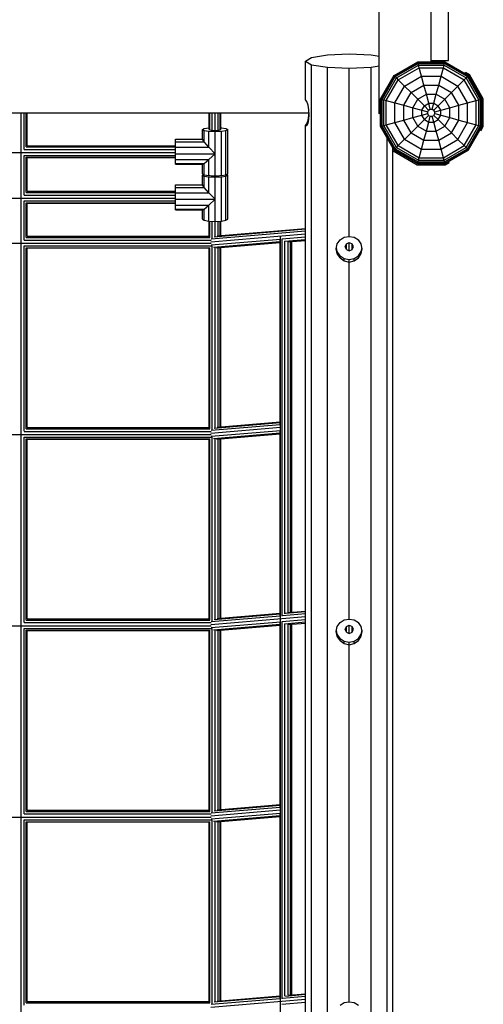
# Model space of a CAD drawing. Extents: x 0 to 22275, y 0 to 15750.
# Drawn here: x 12835 to 13457, y 8349 to 9669 of the extents above; entities that cross this region are included whole.
import ezdxf

# ---------------------------------------------------------------- set-up
doc = ezdxf.new("R2010")
doc.units = 0
doc.layers.add('1', color=7, linetype='Continuous')

msp = doc.modelspace()

# ---------------------------------------------------------------- linework, layer by layer
at = {"layer": '1', "color": 32}
for p, q in [((13316.8, 9542.8), (13316.8, 10645.6)), ((13386.8, 9612.8), (13386.8, 10574.2)), ((13247.6, 9621.7), (13276.8, 9623)), ((13276.8, 9623), (13306.1, 9621.7)), ((13218.3, 9613.3), (13226.2, 9618.2)), ((13218.3, 9613.3), (13226.2, 9608.5)), ((13218.3, 9561.5), (13218.3, 9613.3)), ((13226.2, 9618.2), (13247.6, 9621.7)), ((13226.2, 7195.8), (13226.2, 9608.5)), ((13226.2, 9608.5), (13247.6, 9605)), ((13306.1, 9621.7), (13316.8, 9619.9)), ((13386.3, 9612.3), (13386.8, 9612.8)), ((13247.6, 7195.8), (13247.6, 9605)), ((13247.6, 9605), (13276.8, 9603.7)), ((13276.8, 9603.7), (13306.1, 9605)), ((13276.8, 9378.3), (13276.8, 9603.7)), ((13306.1, 9605), (13316.8, 9606.8)), ((13306.1, 7195.8), (13306.1, 9605)), ((13220.1, 9559.1), (13218.3, 9561.5)), ((13221.6, 9554.4), (13220.1, 9559.1)), ((12450.8, 9544.2), (13222.9, 9544.2)), ((13222.7, 9548.2), (13221.6, 9554.4)), ((13223, 9541.4), (13222.7, 9548.2)), ((13222.7, 9540.3), (13222.9, 9544.3)), ((13316.8, 9542.8), (13318.7, 9544.7)), ((13218.3, 9527), (13220.1, 9529.4)), ((13220.1, 9529.4), (13221.6, 9534.1)), ((13220.1, 9527.2), (13221.6, 9530)), ((13220.1, 9529.4), (13221.3, 9529.4)), ((13221.6, 9534.1), (13222.7, 9540.3)), ((13221.6, 9530), (13222.7, 9535)), ((13221.6, 9534.1), (13222.5, 9534.1)), ((13222.7, 9535), (13223, 9541.4)), ((13222.7, 9540.3), (13223, 9540.3)), ((13218.3, 9527), (13220.1, 9527.2)), ((13218.3, 7195.8), (13218.3, 9527)), ((13327.5, 7195.8), (13327.5, 9510.8)), ((13335.3, 7195.8), (13335.3, 9497.2)), ((13260.7, 9368.4), (13264.4, 9373.8)), ((13264.4, 9373.8), (13270.1, 9377.3)), ((13270.1, 9377.3), (13276.8, 9378.3)), ((13276.8, 9378.3), (13283.5, 9377.3)), ((13283.5, 9377.3), (13289.2, 9373.8)), ((13293, 9368.4), (13289.2, 9373.8)), ((13259.3, 9361.8), (13260.7, 9368.4)), ((13260.7, 9355.2), (13259.3, 9361.8)), ((13260.7, 9357.9), (13259.6, 9363.2)), ((13260.7, 9355.2), (13260.7, 9357.9)), ((13264.4, 9352.3), (13260.7, 9357.9)), ((13271.3, 9364.5), (13272.9, 9368.4)), ((13272.9, 9360.7), (13271.3, 9364.5)), ((13272.9, 9368.4), (13276.8, 9370)), ((13272.9, 9360.7), (13272.9, 9368.4)), ((13272.9, 9360.7), (13276.8, 9359.1)), ((13276.8, 9359.1), (13276.8, 9370)), ((13276.8, 9370), (13280.7, 9368.4)), ((13276.8, 9359.1), (13280.7, 9360.7)), ((13280.7, 9360.7), (13280.7, 9368.4)), ((13282.3, 9364.5), (13280.7, 9368.4)), ((13280.7, 9360.7), (13282.3, 9364.5)), ((13289.2, 9352.3), (13293, 9357.9)), ((13294.3, 9361.8), (13293, 9368.4)), ((13293, 9357.9), (13294.1, 9363.2)), ((13293, 9355.2), (13294.3, 9361.8)), ((13293, 9355.2), (13293, 9357.9)), ((13264.4, 9349.4), (13260.7, 9355.2)), ((13264.4, 9349.4), (13264.4, 9352.3)), ((13264.4, 9352.3), (13270.1, 9348.6)), ((13264.4, 9349.4), (13270.1, 9345.4)), ((13270.1, 9345.4), (13270.1, 9348.6)), ((13270.1, 9348.6), (13276.8, 9347.3)), ((13270.1, 9345.4), (13276.8, 9343.8)), ((13276.8, 9347.3), (13283.5, 9348.6)), ((13276.8, 9343.8), (13276.8, 9347.3)), ((13276.8, 9343.8), (13283.5, 9345.4)), ((13283.5, 9348.6), (13289.2, 9352.3)), ((13283.5, 9345.4), (13289.2, 9349.4)), ((13283.5, 9345.4), (13283.5, 9348.6)), ((13289.2, 9349.4), (13293, 9355.2)), ((13289.2, 9349.4), (13289.2, 9352.3)), ((13276.8, 8865.4), (13276.8, 9343.8)), ((13260.7, 8855.5), (13264.4, 8860.9)), ((13264.4, 8860.9), (13270.1, 8864.4)), ((13270.1, 8864.4), (13276.8, 8865.4)), ((13272.9, 8855.4), (13276.8, 8857)), ((13276.8, 8865.4), (13283.5, 8864.4)), ((13276.8, 8846.2), (13276.8, 8857)), ((13276.8, 8857), (13280.7, 8855.4)), ((13283.5, 8864.4), (13289.2, 8860.9)), ((13293, 8855.5), (13289.2, 8860.9)), ((13259.3, 8848.9), (13260.7, 8855.5)), ((13260.7, 8842.3), (13259.3, 8848.9)), ((13260.7, 8845), (13259.6, 8850.3)), ((13260.7, 8842.3), (13260.7, 8845)), ((13264.4, 8839.4), (13260.7, 8845)), ((13271.3, 8851.6), (13272.9, 8855.4)), ((13272.9, 8847.8), (13271.3, 8851.6)), ((13272.9, 8847.8), (13272.9, 8855.4)), ((13272.9, 8847.8), (13276.8, 8846.2)), ((13276.8, 8846.2), (13280.7, 8847.8)), ((13280.7, 8847.8), (13280.7, 8855.4)), ((13282.3, 8851.6), (13280.7, 8855.4)), ((13280.7, 8847.8), (13282.3, 8851.6)), ((13289.2, 8839.4), (13293, 8845)), ((13294.3, 8848.9), (13293, 8855.5)), ((13293, 8845), (13294.1, 8850.3)), ((13293, 8842.3), (13294.3, 8848.9)), ((13293, 8842.3), (13293, 8845)), ((13264.4, 8836.5), (13260.7, 8842.3)), ((13264.4, 8836.5), (13264.4, 8839.4)), ((13264.4, 8839.4), (13270.1, 8835.7)), ((13264.4, 8836.5), (13270.1, 8832.5)), ((13270.1, 8832.5), (13270.1, 8835.7)), ((13270.1, 8835.7), (13276.8, 8834.3)), ((13270.1, 8832.5), (13276.8, 8830.9)), ((13276.8, 8834.3), (13283.5, 8835.7)), ((13276.8, 8830.9), (13276.8, 8834.3)), ((13276.8, 8830.9), (13283.5, 8832.5)), ((13276.8, 8352.5), (13276.8, 8830.9)), ((13283.5, 8835.7), (13289.2, 8839.4)), ((13283.5, 8832.5), (13289.2, 8836.5)), ((13283.5, 8832.5), (13283.5, 8835.7)), ((13289.2, 8836.5), (13293, 8842.3)), ((13289.2, 8836.5), (13289.2, 8839.4)), ((13264.4, 8348), (13270.1, 8351.5)), ((13270.1, 8351.5), (13276.8, 8352.5)), ((13276.8, 8352.5), (13283.5, 8351.5)), ((13283.5, 8351.5), (13289.2, 8348))]:
    msp.add_line(p, q, dxfattribs=at)
at = {"layer": '1'}
for p, q in [((13409.8, 9614.2), (13409.8, 10574.2)), ((13337, 9594), (13368.6, 9612.3)), ((13337.4, 9593.7), (13368.7, 9611.8)), ((13338.5, 9592.5), (13369.1, 9610.2)), ((13368.7, 9611.8), (13368.6, 9612.3)), ((13368.6, 9612.3), (13405.1, 9612.3)), ((13369.1, 9610.2), (13368.7, 9611.8)), ((13368.7, 9611.8), (13404.9, 9611.8)), ((13369.8, 9607.7), (13369.1, 9610.2)), ((13369.1, 9610.2), (13404.5, 9610.2)), ((13386.8, 9614.2), (13409.8, 9614.2)), ((13403.9, 9607.7), (13404.5, 9610.2)), ((13404.5, 9610.2), (13404.9, 9611.8)), ((13404.5, 9610.2), (13435.2, 9592.5)), ((13404.9, 9611.8), (13405.1, 9612.3)), ((13404.9, 9611.8), (13436.3, 9593.7)), ((13405.1, 9612.3), (13436.7, 9594)), ((13340.3, 9590.7), (13369.8, 9607.7)), ((13342.6, 9588.4), (13370.7, 9604.5)), ((13370.7, 9604.5), (13369.8, 9607.7)), ((13369.8, 9607.7), (13403.9, 9607.7)), ((13373.8, 9593), (13370.7, 9604.5)), ((13370.7, 9604.5), (13403, 9604.5)), ((13399.9, 9593), (13403, 9604.5)), ((13403, 9604.5), (13403.9, 9607.7)), ((13403, 9604.5), (13431, 9588.4)), ((13403.9, 9607.7), (13433.4, 9590.7)), ((13431.9, 9596.8), (13432.7, 9598.3)), ((13432.7, 9598.3), (13437.9, 9595.3)), ((13318.7, 9562.4), (13337, 9594)), ((13319.3, 9562.3), (13337.4, 9593.7)), ((13320.8, 9561.9), (13338.5, 9592.5)), ((13323.3, 9561.2), (13340.3, 9590.7)), ((13326.5, 9560.4), (13342.6, 9588.4)), ((13337, 9594), (13337.4, 9593.7)), ((13337.4, 9593.7), (13338.5, 9592.5)), ((13338.5, 9592.5), (13340.3, 9590.7)), ((13340.3, 9590.7), (13342.6, 9588.4)), ((13342.6, 9588.4), (13351.1, 9579.9)), ((13351.1, 9579.9), (13373.8, 9593)), ((13376.9, 9581.2), (13373.8, 9593)), ((13373.8, 9593), (13399.9, 9593)), ((13396.8, 9581.2), (13399.9, 9593)), ((13399.9, 9593), (13422.6, 9579.9)), ((13405.1, 9562.4), (13431, 9588.4)), ((13431, 9588.4), (13433.4, 9590.7)), ((13447.2, 9560.4), (13431, 9588.4)), ((13433.4, 9590.7), (13435.2, 9592.5)), ((13450.4, 9561.2), (13433.4, 9590.7)), ((13435.2, 9592.5), (13436.3, 9593.7)), ((13452.9, 9561.9), (13435.2, 9592.5)), ((13436.3, 9593.7), (13436.7, 9594)), ((13454.4, 9562.3), (13436.3, 9593.7)), ((13454.9, 9562.4), (13436.7, 9594)), ((13456.6, 9562.9), (13437.9, 9595.3)), ((13338, 9557.3), (13351.1, 9579.9)), ((13349.8, 9554.1), (13359.7, 9571.3)), ((13351.1, 9579.9), (13359.7, 9571.3)), ((13359.7, 9571.3), (13376.9, 9581.2)), ((13359.7, 9571.3), (13368.6, 9562.4)), ((13368.6, 9562.4), (13380.2, 9569.1)), ((13380.2, 9569.1), (13376.9, 9581.2)), ((13376.9, 9581.2), (13396.8, 9581.2)), ((13383.5, 9556.8), (13380.2, 9569.1)), ((13380.2, 9569.1), (13393.5, 9569.1)), ((13390.2, 9556.8), (13393.5, 9569.1)), ((13393.5, 9569.1), (13396.8, 9581.2)), ((13393.5, 9569.1), (13405.1, 9562.4)), ((13396.8, 9581.2), (13413.9, 9571.3)), ((13423.8, 9554.1), (13413.9, 9571.3)), ((13435.6, 9557.3), (13422.6, 9579.9)), ((13318.7, 9525.9), (13318.7, 9562.4)), ((13318.7, 9562.4), (13319.3, 9562.3)), ((13319.3, 9526.1), (13319.3, 9562.3)), ((13319.3, 9562.3), (13320.8, 9561.9)), ((13320.8, 9526.5), (13320.8, 9561.9)), ((13320.8, 9561.9), (13323.3, 9561.2)), ((13323.3, 9527.2), (13323.3, 9561.2)), ((13323.3, 9561.2), (13326.5, 9560.4)), ((13326.5, 9528), (13326.5, 9560.4)), ((13326.5, 9560.4), (13338, 9557.3)), ((13338, 9531.1), (13338, 9557.3)), ((13338, 9557.3), (13349.8, 9554.1)), ((13361.9, 9550.9), (13368.6, 9562.4)), ((13368.6, 9562.4), (13377.6, 9553.4)), ((13377.6, 9553.4), (13383.5, 9556.8)), ((13385.5, 9549.1), (13383.5, 9556.8)), ((13383.5, 9556.8), (13390.2, 9556.8)), ((13388.1, 9549.1), (13390.2, 9556.8)), ((13390.2, 9556.8), (13396, 9553.4)), ((13390.4, 9547.7), (13405.1, 9562.4)), ((13411.7, 9550.9), (13405.1, 9562.4)), ((13423.8, 9554.1), (13435.6, 9557.3)), ((13435.6, 9557.3), (13447.2, 9560.4)), ((13435.6, 9531.1), (13435.6, 9557.3)), ((13447.2, 9560.4), (13450.4, 9561.2)), ((13447.2, 9528), (13447.2, 9560.4)), ((13450.4, 9561.2), (13452.9, 9561.9)), ((13450.4, 9527.2), (13450.4, 9561.2)), ((13452.9, 9561.9), (13454.4, 9562.3)), ((13452.9, 9526.5), (13452.9, 9561.9)), ((13454.4, 9562.3), (13454.9, 9562.4)), ((13454.4, 9526.1), (13454.4, 9562.3)), ((13454.9, 9525.9), (13454.9, 9562.4)), ((13456.6, 9525.5), (13456.6, 9562.9)), ((13349.8, 9534.3), (13349.8, 9554.1)), ((13349.8, 9554.1), (13361.9, 9550.9)), ((13361.9, 9537.5), (13361.9, 9550.9)), ((13361.9, 9550.9), (13374.3, 9547.6)), ((13374.3, 9547.6), (13377.6, 9553.4)), ((13374.3, 9540.8), (13374.3, 9547.6)), ((13374.3, 9547.6), (13382, 9545.5)), ((13374.3, 9540.8), (13382, 9542.9)), ((13377.6, 9553.4), (13383.3, 9547.7)), ((13382, 9545.5), (13383.3, 9547.7)), ((13382, 9542.9), (13382, 9545.5)), ((13383.3, 9540.6), (13382, 9542.9)), ((13383.3, 9547.7), (13385.5, 9549.1)), ((13385.5, 9549.1), (13388.1, 9549.1)), ((13388.1, 9549.1), (13390.4, 9547.7)), ((13391.7, 9545.5), (13390.4, 9547.7)), ((13390.4, 9540.6), (13391.7, 9542.9)), ((13391.7, 9545.5), (13399.4, 9547.6)), ((13391.7, 9542.9), (13391.7, 9545.5)), ((13391.7, 9542.9), (13399.4, 9540.8)), ((13399.4, 9547.6), (13396, 9553.4)), ((13399.4, 9547.6), (13411.7, 9550.9)), ((13399.4, 9540.8), (13399.4, 9547.6)), ((13411.7, 9550.9), (13423.8, 9554.1)), ((13411.7, 9537.5), (13411.7, 9550.9)), ((13423.8, 9534.3), (13423.8, 9554.1)), ((13326.5, 9528), (13338, 9531.1)), ((13338, 9531.1), (13349.8, 9534.3)), ((13351.1, 9508.5), (13338, 9531.1)), ((13349.8, 9534.3), (13361.9, 9537.5)), ((13359.7, 9517.1), (13349.8, 9534.3)), ((13359.7, 9517.1), (13383.3, 9540.6)), ((13361.9, 9537.5), (13374.3, 9540.8)), ((13368.6, 9526), (13361.9, 9537.5)), ((13377.6, 9535), (13374.3, 9540.8)), ((13377.6, 9535), (13383.5, 9531.6)), ((13380.2, 9519.3), (13383.5, 9531.6)), ((13383.3, 9540.6), (13385.5, 9539.3)), ((13383.5, 9531.6), (13385.5, 9539.3)), ((13383.5, 9531.6), (13390.2, 9531.6)), ((13385.5, 9539.3), (13388.1, 9539.3)), ((13388.1, 9539.3), (13390.4, 9540.6)), ((13390.2, 9531.6), (13388.1, 9539.3)), ((13390.2, 9531.6), (13396, 9535)), ((13393.5, 9519.3), (13390.2, 9531.6)), ((13390.4, 9540.6), (13396, 9535)), ((13396, 9535), (13399.4, 9540.8)), ((13396, 9535), (13405.1, 9526)), ((13399.4, 9540.8), (13411.7, 9537.5)), ((13405.1, 9526), (13411.7, 9537.5)), ((13411.7, 9537.5), (13423.8, 9534.3)), ((13413.9, 9517.1), (13423.8, 9534.3)), ((13422.6, 9508.4), (13435.6, 9531.1)), ((13423.8, 9534.3), (13435.6, 9531.1)), ((13435.6, 9531.1), (13447.2, 9528)), ((13318.7, 9525.9), (13319.3, 9526.1)), ((13337, 9494.3), (13318.7, 9525.9)), ((13319.3, 9526.1), (13320.8, 9526.5)), ((13337.4, 9494.7), (13319.3, 9526.1)), ((13320.8, 9526.5), (13323.3, 9527.2)), ((13338.5, 9495.8), (13320.8, 9526.5)), ((13323.3, 9527.2), (13326.5, 9528)), ((13340.3, 9497.7), (13323.3, 9527.2)), ((13342.6, 9500), (13326.5, 9528)), ((13342.6, 9500), (13359.7, 9517.1)), ((13359.7, 9517.1), (13376.9, 9507.2)), ((13368.6, 9526), (13380.2, 9519.3)), ((13376.9, 9507.2), (13380.2, 9519.3)), ((13380.2, 9519.3), (13393.5, 9519.3)), ((13393.5, 9519.3), (13405.1, 9526)), ((13396.8, 9507.2), (13393.5, 9519.3)), ((13396.8, 9507.2), (13413.9, 9517.1)), ((13405.1, 9526), (13413.9, 9517.1)), ((13413.9, 9517.1), (13422.6, 9508.4)), ((13431, 9500), (13447.2, 9528)), ((13433.4, 9497.6), (13450.4, 9527.2)), ((13435.2, 9495.8), (13452.9, 9526.5)), ((13436.3, 9494.7), (13454.4, 9526.1)), ((13436.7, 9494.3), (13454.9, 9525.9)), ((13447.2, 9528), (13450.4, 9527.2)), ((13450.4, 9527.2), (13452.9, 9526.5)), ((13452.1, 9521.1), (13453.6, 9520.3)), ((13452.9, 9526.5), (13454.4, 9526.1)), ((13453.6, 9520.3), (13456.6, 9525.5)), ((13454.4, 9526.1), (13454.9, 9525.9)), ((13351.1, 9508.5), (13373.8, 9495.4)), ((13373.8, 9495.4), (13376.9, 9507.2)), ((13376.9, 9507.2), (13396.8, 9507.2)), ((13399.9, 9495.4), (13396.8, 9507.2)), ((13399.9, 9495.4), (13422.6, 9508.4)), ((13422.6, 9508.4), (13431, 9500)), ((13335.8, 9493.1), (13335.3, 9493.9)), ((13335.8, 9493.1), (13368.1, 9474.4)), ((13337, 9494.3), (13337.4, 9494.7)), ((13337, 9494.3), (13368.6, 9476.1)), ((13337.4, 9494.7), (13338.5, 9495.8)), ((13337.4, 9494.7), (13368.7, 9476.6)), ((13338.5, 9495.8), (13340.3, 9497.7)), ((13338.5, 9495.8), (13369.1, 9478.2)), ((13340.3, 9497.7), (13342.6, 9500)), ((13340.3, 9497.7), (13369.8, 9480.6)), ((13342.6, 9500), (13370.7, 9483.8)), ((13370.7, 9483.8), (13373.8, 9495.4)), ((13373.8, 9495.4), (13399.9, 9495.4)), ((13403, 9483.8), (13399.9, 9495.4)), ((13403, 9483.8), (13431, 9500)), ((13403.9, 9480.6), (13433.4, 9497.6)), ((13404.5, 9478.2), (13435.2, 9495.8)), ((13404.9, 9476.6), (13436.3, 9494.7)), ((13405.1, 9476.1), (13436.7, 9494.3)), ((13431, 9500), (13433.4, 9497.6)), ((13433.4, 9497.6), (13435.2, 9495.8)), ((13435.2, 9495.8), (13436.3, 9494.7)), ((13436.3, 9494.7), (13436.7, 9494.3)), ((13368.6, 9476.1), (13368.7, 9476.6)), ((13368.7, 9476.6), (13369.1, 9478.2)), ((13368.7, 9476.6), (13404.9, 9476.6)), ((13369.1, 9478.2), (13369.8, 9480.6)), ((13369.1, 9478.2), (13404.5, 9478.2)), ((13369.8, 9480.6), (13370.7, 9483.8)), ((13369.8, 9480.6), (13403.9, 9480.6)), ((13370.7, 9483.8), (13403, 9483.8)), ((13403.9, 9480.6), (13403, 9483.8)), ((13404.5, 9478.2), (13403.9, 9480.6)), ((13404.9, 9476.6), (13404.5, 9478.2)), ((13405.1, 9476.1), (13404.9, 9476.6)), ((13405.5, 9474.4), (13410.7, 9477.4)), ((13410.7, 9477.4), (13409.9, 9478.9)), ((13368.1, 9474.4), (13405.5, 9474.4)), ((13368.6, 9476.1), (13405.1, 9476.1))]:
    msp.add_line(p, q, dxfattribs=at)
at = {"layer": '1', "color": 5}
for p, q in [((12836.8, 7195.8), (12836.8, 9544.2)), ((12840.8, 9494.8), (12840.8, 9544.2)), ((12843.7, 9498.2), (12843.7, 9544.2)), ((12844.8, 9499.9), (12844.8, 9544.2)), ((13088.8, 9521.6), (13088.8, 9544.2)), ((13089.9, 9521), (13089.9, 9544.2)), ((13092.8, 9520.5), (13092.8, 9544.2)), ((13096.8, 9520.3), (13096.8, 9544.2)), ((13100.8, 9520.5), (13100.8, 9544.2)), ((13103.7, 9521), (13103.7, 9544.2)), ((13104.8, 9521.6), (13104.8, 9544.2)), ((12629.8, 9490.7), (13043.8, 9490.7)), ((12840.8, 9494.8), (13043.8, 9494.8)), ((12843.7, 9498.2), (13043.8, 9498.2)), ((12844.8, 9499.9), (13043.8, 9499.9)), ((12840.8, 9433.7), (12840.8, 9486.9)), ((12840.8, 9486.9), (13043.8, 9486.9)), ((12843.7, 9437), (12843.7, 9484.5)), ((12843.7, 9484.5), (13043.8, 9484.5)), ((12844.8, 9438.8), (12844.8, 9484.1)), ((12844.8, 9484.1), (13043.8, 9484.1)), ((13089.9, 9459.8), (13089.9, 9459.9)), ((13092.8, 9459.3), (13092.8, 9459.8)), ((13096.8, 9459.1), (13096.8, 9459.6)), ((13100.8, 9459.3), (13100.8, 9459.8)), ((13103.7, 9459.8), (13103.7, 9459.9)), ((12843.7, 9437), (13043.8, 9437)), ((12844.8, 9438.8), (13043.8, 9438.8)), ((12629.8, 9429.6), (13043.8, 9429.6)), ((12840.8, 9433.7), (13043.8, 9433.7)), ((12840.8, 9373.5), (12840.8, 9425.8)), ((12840.8, 9425.8), (13043.8, 9425.8)), ((12843.7, 9376.9), (12843.7, 9423.4)), ((12843.7, 9423.4), (13043.8, 9423.4)), ((12844.8, 9378.6), (12844.8, 9423)), ((12844.8, 9423), (13043.8, 9423)), ((13088.8, 9378.6), (13088.8, 9398.8)), ((13089.9, 9376.9), (13089.9, 9398.8)), ((13092.8, 9375.5), (13092.8, 9398.7)), ((13096.8, 9378.2), (13096.8, 9398.5)), ((13100.8, 9379), (13100.8, 9398.7)), ((13103.7, 9379.3), (13103.7, 9398.8)), ((13104.8, 9379.4), (13104.8, 9398.8)), ((13091.8, 9374.9), (13218.3, 9385.6)), ((13095.7, 9377.9), (13218.3, 9388.3)), ((13099.8, 9379), (13218.3, 9389)), ((12840.8, 9373.5), (13091.7, 9373.5)), ((12843.7, 9376.9), (13089.9, 9376.9)), ((12844.8, 9378.6), (13088.8, 9378.6)), ((13091, 9370.9), (13218.3, 9381.7)), ((13091.7, 9366.9), (13184.4, 9374.7)), ((13094.7, 9364), (13184.3, 9371.5)), ((13184.3, 9125.6), (13184.3, 9374.4)), ((13184.6, 7326.7), (13184.6, 9378.4)), ((13184.6, 9378.4), (13184.9, 9378.3)), ((13186.4, 9374.9), (13218.3, 9377.6)), ((13186.9, 8869.2), (13186.9, 9374.7)), ((13190.1, 9372), (13218.3, 9374.4)), ((13190.6, 8872.6), (13190.6, 9371.9)), ((13194.3, 9371), (13218.3, 9373)), ((13194.7, 8874), (13194.7, 9371)), ((13198.2, 8874.4), (13198.2, 9371.3)), ((13200, 8874.5), (13200, 9371.4)), ((12582.2, 9369.4), (13091.5, 9369.4)), ((12840.8, 9117.1), (12840.8, 9365.6)), ((12840.8, 9365.6), (13092.8, 9365.6)), ((12843.7, 9120.4), (12843.7, 9363.2)), ((12843.7, 9363.2), (13089.9, 9363.2)), ((12844.8, 9122.1), (12844.8, 9362.8)), ((12844.8, 9362.8), (13088.8, 9362.8)), ((13088.8, 9122.1), (13088.8, 9362.8)), ((13089.9, 9120.4), (13089.9, 9363.2)), ((13092.8, 9119.1), (13092.8, 9365.6)), ((13096.8, 9121.7), (13096.8, 9363.5)), ((13098.8, 9362.9), (13184.3, 9370.1)), ((13100.8, 9122.6), (13100.8, 9363)), ((13103.7, 9122.8), (13103.7, 9363.3)), ((13104.8, 9122.9), (13104.8, 9363.4)), ((12843.7, 9120.4), (13089.9, 9120.4)), ((12844.8, 9122.1), (13088.8, 9122.1)), ((13091, 9114.5), (13184.6, 9122.4)), ((13091.8, 9118.4), (13184.3, 9126.3)), ((13095.7, 9121.4), (13184.3, 9128.9)), ((13099.8, 9122.5), (13184.3, 9129.7)), ((12582.2, 9112.9), (13091.5, 9112.9)), ((12840.8, 9117), (13091.7, 9117)), ((12840.8, 8860.6), (12840.8, 9109.2)), ((12840.8, 9109.2), (13092.8, 9109.2)), ((13091.7, 9110.4), (13184.4, 9118.3)), ((13092.8, 8862.6), (13092.8, 9109.2)), ((13094.7, 9107.5), (13184.3, 9115.1)), ((13096.8, 8865.2), (13096.8, 9107)), ((13098.8, 9106.4), (13184.3, 9113.7)), ((13184.3, 8869.1), (13184.3, 9118)), ((12843.7, 8864), (12843.7, 9106.8)), ((12843.7, 9106.8), (13089.9, 9106.8)), ((12844.8, 8865.7), (12844.8, 9106.4)), ((12844.8, 9106.4), (13088.8, 9106.4)), ((13088.8, 8865.7), (13088.8, 9106.4)), ((13089.9, 8864), (13089.9, 9106.8)), ((13100.8, 8866.1), (13100.8, 9106.6)), ((13103.7, 8866.4), (13103.7, 9106.8)), ((13104.8, 8866.5), (13104.8, 9106.9)), ((13091.8, 8862), (13184.3, 8869.8)), ((13095.7, 8865), (13184.3, 8872.5)), ((13099.8, 8866), (13184.3, 8873.2)), ((13187.2, 8870.1), (13218.3, 8872.7)), ((13191.1, 8873.1), (13218.3, 8875.4)), ((13195.2, 8874.1), (13218.3, 8876.1)), ((12582.2, 8856.5), (13091.5, 8856.5)), ((12840.8, 8860.6), (13091.7, 8860.6)), ((12843.7, 8864), (13089.9, 8864)), ((12844.8, 8865.7), (13088.8, 8865.7)), ((13091, 8858), (13218.3, 8868.8)), ((13091.7, 8854), (13184.4, 8861.8)), ((13094.7, 8851), (13184.3, 8858.6)), ((13098.8, 8850), (13184.3, 8857.2)), ((13184.3, 8612.6), (13184.3, 8861.5)), ((13186.4, 8862), (13218.3, 8864.7)), ((13186.9, 8356.3), (13186.9, 8861.8)), ((13190.1, 8859.1), (13218.3, 8861.5)), ((13190.6, 8359.7), (13190.6, 8859)), ((13194.3, 8858), (13218.3, 8860.1)), ((13194.7, 8361.1), (13194.7, 8858.1)), ((13198.2, 8361.4), (13198.2, 8858.4)), ((13200, 8361.6), (13200, 8858.5)), ((12840.8, 8604.1), (12840.8, 8852.7)), ((12840.8, 8852.7), (13092.8, 8852.7)), ((12843.7, 8607.5), (12843.7, 8850.3)), ((12843.7, 8850.3), (13089.9, 8850.3)), ((12844.8, 8609.2), (12844.8, 8849.9)), ((12844.8, 8849.9), (13088.8, 8849.9)), ((13088.8, 8609.2), (13088.8, 8849.9)), ((13089.9, 8607.5), (13089.9, 8850.3)), ((13092.8, 8606.1), (13092.8, 8852.7)), ((13096.8, 8608.8), (13096.8, 8850.5)), ((13100.8, 8609.7), (13100.8, 8850.1)), ((13103.7, 8609.9), (13103.7, 8850.4)), ((13104.8, 8610), (13104.8, 8850.5)), ((12843.7, 8607.5), (13089.9, 8607.5)), ((12844.8, 8609.2), (13088.8, 8609.2)), ((13091, 8601.5), (13184.6, 8609.5)), ((13091.8, 8605.5), (13184.3, 8613.4)), ((13095.7, 8608.5), (13184.3, 8616)), ((13099.8, 8609.6), (13184.3, 8616.7)), ((12582.2, 8600), (13091.5, 8600)), ((12840.8, 8604.1), (13091.7, 8604.1)), ((12840.8, 8347.7), (12840.8, 8596.2)), ((12840.8, 8596.2), (13092.8, 8596.2)), ((12843.7, 8351), (12843.7, 8593.8)), ((12843.7, 8593.8), (13089.9, 8593.8)), ((12844.8, 8352.8), (12844.8, 8593.4)), ((12844.8, 8593.4), (13088.8, 8593.4)), ((13088.8, 8352.8), (13088.8, 8593.4)), ((13089.9, 8351), (13089.9, 8593.8)), ((13091.7, 8597.5), (13184.4, 8605.4)), ((13092.8, 8349.7), (13092.8, 8596.2)), ((13094.7, 8594.6), (13184.3, 8602.2)), ((13096.8, 8352.3), (13096.8, 8594.1)), ((13098.8, 8593.5), (13184.3, 8600.7)), ((13100.8, 8353.2), (13100.8, 8593.7)), ((13103.7, 8353.4), (13103.7, 8593.9)), ((13104.8, 8353.5), (13104.8, 8594)), ((13184.3, 8356.2), (13184.3, 8605.1)), ((13091, 8345.1), (13218.3, 8355.9)), ((13091.8, 8349.1), (13184.3, 8356.9)), ((13095.7, 8352.1), (13184.3, 8359.6)), ((13099.8, 8353.1), (13184.3, 8360.3)), ((13187.2, 8357.1), (13218.3, 8359.8)), ((13191.1, 8360.1), (13218.3, 8362.4)), ((13195.2, 8361.2), (13218.3, 8363.2)), ((12843.7, 8351), (13089.9, 8351)), ((12844.8, 8352.8), (13088.8, 8352.8)), ((13186.4, 8349.1), (13218.3, 8351.8))]:
    msp.add_line(p, q, dxfattribs=at)
at = {"layer": '1', "color": 2}
for p, q in [((13079.8, 9521.6), (13082.1, 9523)), ((13079.8, 9521.6), (13082.1, 9520.2)), ((13079.8, 9508.8), (13079.8, 9521.6)), ((13082.1, 9523), (13088.3, 9524)), ((13082.1, 9520.2), (13088.3, 9519.2)), ((13082.1, 9505.1), (13082.1, 9520.2)), ((13088.3, 9524), (13088.8, 9524.1)), ((13088.3, 9519.2), (13096.8, 9518.8)), ((13088.3, 9498), (13088.3, 9519.2)), ((13088.8, 9521.6), (13089.9, 9521)), ((13089.9, 9521), (13092.8, 9520.5)), ((13092.8, 9520.5), (13096.8, 9520.3)), ((13096.8, 9520.3), (13100.8, 9520.5)), ((13096.8, 9518.8), (13105.3, 9519.2)), ((13096.8, 9459.6), (13096.8, 9518.8)), ((13100.8, 9520.5), (13103.7, 9521)), ((13103.7, 9521), (13104.8, 9521.6)), ((13104.8, 9524.1), (13105.3, 9524)), ((13105.3, 9524), (13111.5, 9523)), ((13105.3, 9519.2), (13111.5, 9520.2)), ((13105.3, 9460), (13105.3, 9519.2)), ((13111.5, 9523), (13113.8, 9521.6)), ((13111.5, 9520.2), (13113.8, 9521.6)), ((13111.5, 9461), (13111.5, 9520.2)), ((13113.8, 9462.4), (13113.8, 9521.6)), ((13043.8, 9508.8), (13079.8, 9508.8)), ((13043.8, 9505.1), (13043.8, 9508.8)), ((13043.8, 9505.1), (13082.1, 9505.1)), ((13043.8, 9498), (13043.8, 9505.1)), ((13082.1, 9505.1), (13079.8, 9508.8)), ((13088.3, 9498), (13082.1, 9505.1)), ((13043.8, 9498), (13088.3, 9498)), ((13043.8, 9489.2), (13043.8, 9498)), ((13096.8, 9489.2), (13088.3, 9498)), ((13043.8, 9489.2), (13096.8, 9489.2)), ((13043.8, 9481.2), (13043.8, 9489.2)), ((13043.8, 9481.2), (13088.3, 9481.2)), ((13043.8, 9476.1), (13043.8, 9481.2)), ((13082.1, 9476.1), (13088.3, 9481.2)), ((13088.3, 9481.2), (13096.8, 9489.2)), ((13088.3, 9460), (13088.3, 9481.2)), ((13043.8, 9476.1), (13082.1, 9476.1)), ((13043.8, 9475.3), (13043.8, 9476.1)), ((13043.8, 9475.3), (13079.8, 9475.3)), ((13079.8, 9475.3), (13082.1, 9476.1)), ((13079.8, 9462.4), (13079.8, 9475.3)), ((13082.1, 9461), (13082.1, 9476.1)), ((13079.8, 9462.4), (13082.1, 9461)), ((13079.8, 9460.5), (13081.4, 9461.4)), ((13079.8, 9460.5), (13082.1, 9459.1)), ((13079.8, 9447.6), (13079.8, 9460.5)), ((13082.1, 9461), (13088.3, 9460)), ((13082.1, 9459.1), (13088.3, 9458)), ((13082.1, 9444), (13082.1, 9459.1)), ((13088.3, 9460), (13096.8, 9459.6)), ((13088.3, 9458), (13096.8, 9457.7)), ((13088.3, 9436.8), (13088.3, 9458)), ((13089.6, 9460), (13089.9, 9459.8)), ((13089.9, 9459.8), (13092.8, 9459.3)), ((13092.8, 9459.3), (13096.8, 9459.1)), ((13096.8, 9459.6), (13105.3, 9460)), ((13096.8, 9459.1), (13100.8, 9459.3)), ((13096.8, 9457.7), (13105.3, 9458)), ((13096.8, 9398.5), (13096.8, 9457.7)), ((13100.8, 9459.3), (13103.7, 9459.8)), ((13103.7, 9459.8), (13104, 9460)), ((13105.3, 9460), (13111.5, 9461)), ((13105.3, 9458), (13111.5, 9459.1)), ((13105.3, 9398.9), (13105.3, 9458)), ((13111.5, 9461), (13113.8, 9462.4)), ((13111.5, 9459.1), (13113.8, 9460.5)), ((13111.5, 9399.9), (13111.5, 9459.1)), ((13112.2, 9461.4), (13113.8, 9460.5)), ((13113.8, 9401.3), (13113.8, 9460.5)), ((13043.8, 9447.6), (13079.8, 9447.6)), ((13043.8, 9444), (13043.8, 9447.6)), ((13043.8, 9444), (13082.1, 9444)), ((13043.8, 9436.8), (13043.8, 9444)), ((13082.1, 9444), (13079.8, 9447.6)), ((13088.3, 9436.8), (13082.1, 9444)), ((13043.8, 9436.8), (13088.3, 9436.8)), ((13043.8, 9428.1), (13043.8, 9436.8)), ((13043.8, 9428.1), (13096.8, 9428.1)), ((13043.8, 9420.1), (13043.8, 9428.1)), ((13096.8, 9428.1), (13088.3, 9436.8)), ((13088.3, 9420.1), (13096.8, 9428.1)), ((13043.8, 9420.1), (13088.3, 9420.1)), ((13043.8, 9415), (13043.8, 9420.1)), ((13043.8, 9415), (13082.1, 9415)), ((13043.8, 9414.1), (13043.8, 9415)), ((13043.8, 9414.1), (13079.8, 9414.1)), ((13079.8, 9414.1), (13082.1, 9415)), ((13079.8, 9401.3), (13079.8, 9414.1)), ((13082.1, 9415), (13088.3, 9420.1)), ((13082.1, 9399.9), (13082.1, 9415)), ((13088.3, 9398.9), (13088.3, 9420.1)), ((13079.8, 9401.3), (13082.1, 9399.9)), ((13082.1, 9399.9), (13088.3, 9398.9)), ((13088.3, 9398.9), (13096.8, 9398.5)), ((13096.8, 9398.5), (13105.3, 9398.9)), ((13105.3, 9398.9), (13111.5, 9399.9)), ((13111.5, 9399.9), (13113.8, 9401.3))]:
    msp.add_line(p, q, dxfattribs=at)

doc.saveas('drawing.dxf')
